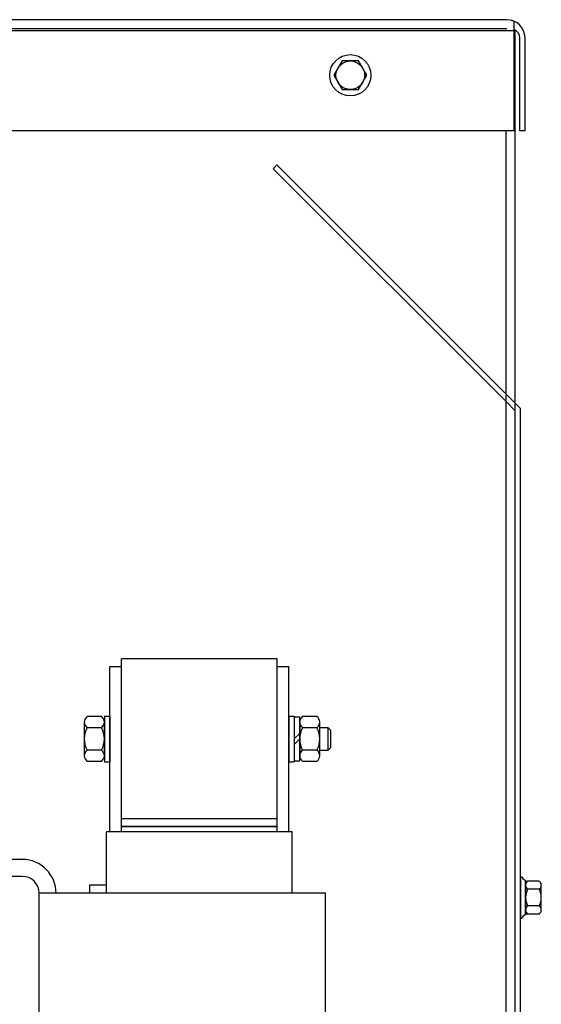
# Model space of a CAD drawing. Extents: x 21.8 to 112.9, y 80.3 to 135.2.
# Drawn here: x 83.2 to 89, y 98 to 109.1 of the extents above; entities that cross this region are included whole.
import ezdxf

# ---------------------------------------------------------------- set-up
doc = ezdxf.new("R2010")
doc.units = 0
doc.header["$MEASUREMENT"] = 0
doc.layers.get('0').update_dxf_attribs({"linetype": 'CONTINUOUS'})
doc.layers.add('CABINET', color=7, linetype='CONTINUOUS')
doc.layers.add('WINGAP', color=7, linetype='CONTINUOUS')

msp = doc.modelspace()

# ---------------------------------------------------------------- linework, layer by layer
for p, q in [((84.196, 99.917), (84.196, 101.777)), ((84.196, 101.777), (84.326, 101.777)), ((84.326, 99.917), (84.326, 101.777)), ((86.076, 99.917), (86.076, 101.777)), ((86.076, 101.777), (86.206, 101.777)), ((86.206, 99.917), (86.206, 101.777)), ((86.246, 99.917), (84.156, 99.917)), ((84.156, 99.227), (84.156, 99.917)), ((84.326, 99.977), (86.076, 99.977)), ((86.246, 99.227), (86.246, 99.917)), ((83.211, 99.607), (82.341, 99.607)), ((83.211, 99.417), (82.341, 99.417)), ((84.156, 99.317), (83.966, 99.317)), ((83.966, 99.317), (83.966, 99.227)), ((86.621, 99.227), (83.401, 99.227)), ((83.401, 96.227), (83.401, 99.227)), ((84.156, 99.227), (83.966, 99.227)), ((86.621, 96.227), (86.621, 99.227))]:
    msp.add_line(p, q)
for radius in [0.38, 0.19]:
    msp.add_arc((83.211, 99.227), radius, 0, 90)
at = {"layer": 'CABINET'}
for p, q in [((88.659, 109.053), (73.623, 109.053)), ((88.743, 107.803), (88.743, 109.035)), ((88.754, 108.928), (73.544, 108.928)), ((88.659, 108.949), (73.555, 108.949)), ((88.754, 90.032), (88.754, 108.928)), ((88.804, 107.803), (88.804, 108.849)), ((88.863, 107.803), (88.863, 108.849)), ((88.863, 107.803), (88.863, 108.849)), ((86.806, 108.589), (86.713, 108.428)), ((86.992, 108.589), (86.806, 108.589)), ((87.085, 108.428), (86.992, 108.589)), ((86.713, 108.428), (86.806, 108.267)), ((86.992, 108.267), (87.085, 108.428)), ((86.806, 108.267), (86.992, 108.267)), ((88.743, 107.803), (73.555, 107.803)), ((88.65, 90.032), (88.65, 107.803)), ((88.863, 107.803), (88.804, 107.803)), ((86.031, 107.377), (86.072, 107.419)), ((88.65, 104.758), (86.031, 107.377)), ((88.65, 104.842), (86.072, 107.419)), ((88.813, 104.679), (88.65, 104.842)), ((88.754, 104.654), (88.65, 104.758)), ((88.754, 93.428), (88.754, 104.679)), ((88.813, 93.428), (88.813, 104.679)), ((88.813, 99.41), (88.828, 99.41)), ((88.813, 99.41), (88.813, 98.946)), ((88.87, 98.988), (88.87, 99.369)), ((89.021, 99.364), (88.9, 99.364)), ((88.87, 99.318), (88.87, 99.039)), ((89.021, 99.271), (88.895, 99.271)), ((89.046, 99.039), (89.046, 99.318)), ((89.021, 99.085), (88.895, 99.085)), ((88.813, 98.946), (88.828, 98.946)), ((89.021, 98.992), (88.9, 98.992))]:
    msp.add_line(p, q, dxfattribs=at)
for radius in [0.232, 0.161]:
    msp.add_circle((86.899, 108.428), radius, dxfattribs=at)
for centre, radius, start, end in [((88.659, 108.849), 0.204, 0, 90), ((88.704, 108.849), 0.1, 0, 66.8459), ((88.9, 99.445), 0.0806, 205.5427, 270), ((88.926, 99.318), 0.0559, 123.6264, 236.3736), ((88.99, 99.318), 0.0559, 303.6264, 56.3736), ((89.056, 99.178), 0.186, 150, 210), ((88.86, 99.178), 0.186, 330, 30), ((88.926, 99.039), 0.0559, 123.6264, 236.3736), ((88.99, 99.039), 0.0559, 303.6264, 56.3736), ((88.9, 98.911), 0.0806, 90, 154.4573)]:
    msp.add_arc(centre, radius, start, end, dxfattribs=at)
at = {"layer": 'WINGAP'}
for p, q in [((84.326, 99.977), (84.326, 101.862)), ((86.076, 101.862), (84.326, 101.862)), ((86.076, 99.977), (86.076, 101.862)), ((83.908, 101.152), (83.908, 100.773)), ((84.1, 101.215), (83.942, 101.215)), ((84.134, 101.219), (84.134, 100.705)), ((84.134, 101.219), (84.196, 101.219)), ((84.134, 100.773), (84.134, 101.152)), ((84.196, 101.219), (84.196, 100.705)), ((86.206, 101.219), (86.206, 100.705)), ((86.206, 101.219), (86.268, 101.219)), ((86.268, 101.219), (86.268, 100.705)), ((86.268, 101.209), (86.268, 100.716)), ((86.33, 101.209), (86.268, 101.209)), ((86.33, 100.716), (86.33, 101.209)), ((86.33, 101.152), (86.33, 100.773)), ((86.522, 101.215), (86.364, 101.215)), ((86.556, 100.773), (86.556, 101.152)), ((84.1, 101.088), (83.942, 101.088)), ((86.268, 100.962), (86.33, 101.024)), ((86.522, 101.088), (86.364, 101.088)), ((86.65, 101.087), (86.556, 101.087)), ((86.65, 100.837), (86.65, 101.087)), ((86.681, 101.057), (86.65, 101.087)), ((86.681, 100.868), (86.681, 101.057)), ((86.268, 100.9), (86.33, 100.962)), ((84.1, 100.836), (83.942, 100.836)), ((86.522, 100.836), (86.364, 100.836)), ((86.556, 100.837), (86.65, 100.837)), ((86.65, 100.837), (86.681, 100.868)), ((84.1, 100.71), (83.942, 100.71)), ((84.134, 100.705), (84.196, 100.705)), ((86.206, 100.705), (86.268, 100.705)), ((86.268, 100.716), (86.33, 100.716)), ((86.522, 100.71), (86.364, 100.71)), ((86.076, 100.062), (84.326, 100.062)), ((86.076, 99.977), (84.326, 99.977))]:
    msp.add_line(p, q, dxfattribs=at)
for centre, radius, start, end in [((83.984, 101.152), 0.0758, 123.6264, 236.3736), ((84.058, 101.152), 0.0758, 303.6264, 56.3736), ((86.406, 101.152), 0.0758, 123.6264, 236.3736), ((86.48, 101.152), 0.0758, 303.6264, 56.3736), ((84.16, 100.962), 0.253, 150, 210), ((83.881, 100.962), 0.253, 330, 30), ((86.582, 100.962), 0.253, 150, 210), ((86.303, 100.962), 0.253, 330, 30), ((83.984, 100.773), 0.0758, 123.6264, 236.3736), ((84.058, 100.773), 0.0758, 303.6264, 56.3736), ((86.406, 100.773), 0.0758, 123.6264, 236.3736), ((86.48, 100.773), 0.0758, 303.6264, 56.3736)]:
    msp.add_arc(centre, radius, start, end, dxfattribs=at)

doc.saveas('drawing.dxf')
